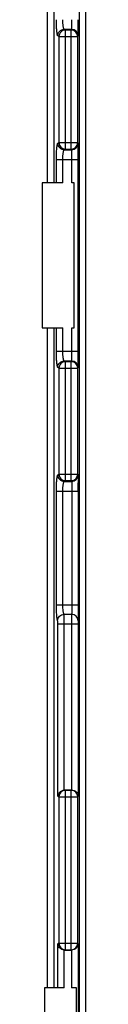
# Model space of a CAD drawing. Units: millimetres. Extents: x 121 to 353, y 111 to 199.
# Drawn here: x 213 to 214, y 132 to 162 of the extents above; entities that cross this region are included whole.
import ezdxf

# ---------------------------------------------------------------- set-up
doc = ezdxf.new("R2010")
doc.units = ezdxf.units.MM
doc.header["$LTSCALE"] = 23.1
doc.layers.get('0').update_dxf_attribs({"linetype": 'CONTINUOUS'})
doc.layers.add('ASSI', color=7, linetype='CONTINUOUS')
doc.layers.add('RACCORDO', color=7, linetype='CONTINUOUS')

msp = doc.modelspace()

# ---------------------------------------------------------------- linework, layer by layer
at = {"color": 250, "linetype": 'CONTINUOUS'}
for p, q in [((213.264, 157.208), (213.264, 177.606)), ((213.464, 157.208), (213.464, 177.606)), ((213.537, 157.208), (213.537, 157.935)), ((213.736, 157.208), (213.736, 157.935)), ((214.013, 157.208), (214.013, 157.935)), ((213.264, 132.332), (213.264, 152.73)), ((213.464, 132.332), (213.464, 152.73)), ((213.537, 152.004), (213.537, 152.73)), ((213.736, 152.004), (213.736, 152.73)), ((214.013, 152.004), (214.013, 152.73)), ((213.58, 132.332), (213.58, 133.685)), ((213.78, 132.332), (213.78, 133.496)), ((214.004, 133.495), (214.004, 132.332))]:
    msp.add_line(p, q, dxfattribs=at)
at = {"color": 7, "linetype": 'CONTINUOUS'}
for p, q in [((213.093, 157.208), (213.093, 152.73)), ((213.736, 157.208), (213.093, 157.208)), ((214.088, 157.208), (214.013, 157.208)), ((214.088, 152.73), (214.088, 157.208)), ((213.093, 152.73), (213.736, 152.73)), ((214.013, 152.73), (214.088, 152.73)), ((213.163, 132.332), (213.163, 127.855)), ((213.78, 132.332), (213.163, 132.332)), ((214.158, 132.332), (214.004, 132.332)), ((214.158, 127.855), (214.158, 132.332))]:
    msp.add_line(p, q, dxfattribs=at)
at = {"layer": 'ASSI', "color": 7, "linetype": 'CONTINUOUS'}
for p, q in [((214.248, 128.706), (214.248, 181.232)), ((214.448, 128.694), (214.448, 181.244)), ((213.093, 157.208), (213.093, 152.73)), ((213.736, 157.208), (213.093, 157.208)), ((214.088, 157.208), (214.013, 157.208)), ((214.088, 152.73), (214.088, 157.208)), ((213.093, 152.73), (213.736, 152.73)), ((214.013, 152.73), (214.088, 152.73)), ((214.004, 138.443), (213.796, 138.443)), ((213.796, 133.495), (214.004, 133.495)), ((213.163, 132.332), (213.163, 127.855)), ((213.78, 132.332), (213.163, 132.332)), ((214.158, 132.332), (214.004, 132.332)), ((214.158, 127.855), (214.158, 132.332))]:
    msp.add_line(p, q, dxfattribs=at)
at = {"layer": 'ASSI', "color": 250, "linetype": 'CONTINUOUS'}
for p, q in [((213.264, 157.208), (213.264, 177.606)), ((213.464, 157.208), (213.464, 177.606)), ((213.815, 161.932), (213.777, 161.954)), ((214.004, 161.954), (213.777, 161.954)), ((213.815, 158.256), (213.815, 161.932)), ((213.997, 161.932), (213.815, 161.932)), ((213.997, 161.932), (214.004, 161.954)), ((213.997, 158.256), (213.997, 161.932)), ((213.615, 161.732), (213.578, 161.755)), ((213.615, 161.732), (213.615, 158.456)), ((213.615, 161.732), (214.197, 161.732)), ((214.197, 161.732), (214.204, 161.755)), ((214.197, 158.456), (214.197, 161.732)), ((213.578, 158.434), (213.615, 158.456)), ((213.615, 158.456), (214.197, 158.456)), ((214.204, 158.434), (214.197, 158.456)), ((213.777, 158.234), (213.815, 158.256)), ((213.777, 158.234), (214.004, 158.234)), ((213.815, 158.256), (213.997, 158.256)), ((214.004, 158.234), (213.997, 158.256)), ((213.537, 157.208), (213.537, 157.935)), ((213.537, 157.935), (214.213, 157.935)), ((213.736, 157.208), (213.736, 157.935)), ((214.013, 157.208), (214.013, 157.935)), ((214.213, 152.004), (214.213, 157.935)), ((213.264, 132.332), (213.264, 152.73)), ((213.464, 132.332), (213.464, 152.73)), ((213.537, 152.004), (213.537, 152.73)), ((213.736, 152.004), (213.736, 152.73)), ((214.013, 152.004), (214.013, 152.73)), ((213.537, 152.004), (214.213, 152.004)), ((213.815, 151.682), (213.777, 151.704)), ((214.004, 151.704), (213.777, 151.704)), ((213.815, 148.006), (213.815, 151.682)), ((213.997, 151.682), (213.815, 151.682)), ((213.997, 151.682), (214.004, 151.704)), ((213.997, 148.006), (213.997, 151.682)), ((213.615, 151.482), (213.578, 151.505)), ((213.615, 151.482), (213.615, 148.206)), ((213.615, 151.482), (214.197, 151.482)), ((214.197, 151.482), (214.204, 151.505)), ((214.197, 148.206), (214.197, 151.482)), ((213.578, 148.184), (213.615, 148.206)), ((213.615, 148.206), (214.197, 148.206)), ((213.777, 147.984), (213.815, 148.006)), ((213.777, 147.984), (214.004, 147.984)), ((213.815, 148.006), (213.997, 148.006)), ((213.997, 148.006), (214.004, 147.984)), ((214.197, 148.206), (214.204, 148.184)), ((213.537, 144.169), (213.537, 147.685)), ((213.537, 147.685), (214.213, 147.685)), ((213.736, 144.169), (213.736, 147.685)), ((214.013, 147.685), (214.013, 144.169)), ((214.213, 147.685), (214.213, 144.169)), ((213.537, 144.169), (214.213, 144.169)), ((214.005, 143.873), (213.772, 143.873)), ((213.58, 138.253), (213.58, 143.578)), ((213.58, 143.578), (214.204, 143.578)), ((213.78, 138.442), (213.78, 143.578)), ((214.004, 143.578), (214.004, 138.443)), ((214.204, 143.578), (214.204, 138.253)), ((213.58, 138.253), (213.615, 138.232)), ((213.615, 138.232), (213.615, 133.706)), ((213.615, 138.232), (214.197, 138.232)), ((213.796, 138.443), (213.815, 138.432)), ((213.815, 133.506), (213.815, 138.432)), ((213.997, 138.432), (213.815, 138.432)), ((213.997, 138.432), (214.001, 138.443)), ((213.997, 133.506), (213.997, 138.432)), ((214.197, 138.232), (214.204, 138.253)), ((214.197, 133.706), (214.197, 138.232)), ((213.615, 133.706), (213.58, 133.685)), ((213.58, 132.332), (213.58, 133.685)), ((213.615, 133.706), (214.197, 133.706)), ((214.204, 133.685), (214.197, 133.706)), ((214.204, 133.685), (214.204, 126.668)), ((213.78, 132.332), (213.78, 133.496)), ((213.815, 133.506), (213.796, 133.495)), ((213.815, 133.506), (213.997, 133.506)), ((214.001, 133.495), (213.997, 133.506)), ((214.004, 133.495), (214.004, 132.332))]:
    msp.add_line(p, q, dxfattribs=at)
at = {"layer": 'ASSI', "color": 7, "linetype": 'CONTINUOUS'}
for centre, radius, start, end in [((189.755, 162.243), 24.457, 359.4475, 0.0251), ((187.988, 157.937), 26.225, 359.9944, 0.5338), ((189.755, 151.993), 24.457, 359.4475, 0.0251), ((190.134, 147.697), 24.079, 359.9709, 0.5821)]:
    msp.add_arc(centre, radius, start, end, dxfattribs=at)
at = {"layer": 'ASSI', "color": 250, "linetype": 'CONTINUOUS'}
for centre, start, end in [((213.997, 161.732), 0.0994, 89.9753), ((214.004, 161.754), 0.0994, 89.9753), ((213.997, 158.457), 270.0247, 359.9006), ((214.004, 158.434), 270.0247, 359.9006), ((213.997, 151.482), 0.0994, 89.9753), ((214.004, 151.504), 0.0994, 89.9753), ((213.997, 148.207), 270.0247, 359.9006), ((214.004, 148.184), 270.0247, 359.9006), ((213.997, 138.232), 0.0994, 89.9753), ((213.997, 133.707), 270.0247, 359.9006)]:
    msp.add_arc(centre, 0.2, start, end, dxfattribs=at)
at = {"layer": 'ASSI', "color": 7, "linetype": 'CONTINUOUS'}
for centre, major_axis, start_param, end_param in [((213.797, 138.243), (0.172, -0.103), 2.112781, 2.195486), ((213.797, 133.696), (0.172, 0.103), -2.195486, -2.112781)]:
    msp.add_ellipse(centre, major_axis=major_axis, ratio=0.99484, start_param=start_param, end_param=end_param, dxfattribs=at)
at = {"layer": 'ASSI', "color": 250, "linetype": 'CONTINUOUS'}
for points, knots in [([(213.578, 161.755), (213.576, 161.756), (213.573, 161.76), (213.567, 161.775), (213.561, 161.805), (213.554, 161.852), (213.548, 161.914), (213.543, 161.987), (213.538, 162.102), (213.537, 162.192), (213.537, 162.254)], [0, 0, 0, 0, 0.012426, 0.032294, 0.096216, 0.191632, 0.315628, 0.464008, 0.631594, 1, 1, 1, 1]), ([(213.777, 161.954), (213.774, 161.956), (213.767, 161.965), (213.76, 161.984), (213.753, 162.012), (213.745, 162.066), (213.738, 162.148), (213.736, 162.217), (213.736, 162.254)], [0, 0, 0, 0, 0.037924, 0.103892, 0.199507, 0.322655, 0.635382, 1, 1, 1, 1]), ([(214.004, 161.954), (214.005, 161.955), (214.005, 161.958), (214.007, 161.967), (214.008, 161.985), (214.009, 162.013), (214.01, 162.05), (214.011, 162.094), (214.012, 162.163), (214.013, 162.217), (214.013, 162.254)], [0, 0, 0, 0, 0.009846, 0.028397, 0.091282, 0.186691, 0.311255, 0.460531, 0.629191, 1, 1, 1, 1]), ([(213.578, 161.755), (213.578, 161.781), (213.589, 161.833), (213.633, 161.899), (213.699, 161.944), (213.751, 161.954), (213.777, 161.954)], [0, 0, 0, 0, 0.250146, 0.500397, 0.750416, 1, 1, 1, 1]), ([(213.815, 161.932), (213.789, 161.932), (213.736, 161.921), (213.67, 161.877), (213.626, 161.811), (213.616, 161.758), (213.615, 161.732)], [0, 0, 0, 0, 0.249584, 0.499603, 0.749854, 1, 1, 1, 1]), ([(214.204, 161.755), (214.205, 161.757), (214.206, 161.764), (214.207, 161.779), (214.208, 161.802), (214.209, 161.831), (214.21, 161.867), (214.211, 161.926), (214.211, 161.974), (214.212, 162.007)], [0, 0, 0, 0, 0.02875, 0.087849, 0.176483, 0.29331, 0.436499, 0.603806, 1, 1, 1, 1]), ([(213.537, 157.935), (213.537, 157.996), (213.538, 158.086), (213.543, 158.201), (213.548, 158.275), (213.554, 158.337), (213.561, 158.384), (213.567, 158.413), (213.573, 158.428), (213.576, 158.433), (213.578, 158.434)], [0, 0, 0, 0, 0.368375, 0.535951, 0.684336, 0.80834, 0.903767, 0.967702, 0.987573, 1, 1, 1, 1]), ([(213.578, 158.434), (213.578, 158.408), (213.589, 158.356), (213.633, 158.289), (213.699, 158.245), (213.751, 158.234), (213.777, 158.234)], [0, 0, 0, 0, 0.250146, 0.500397, 0.750416, 1, 1, 1, 1]), ([(213.615, 158.456), (213.616, 158.43), (213.626, 158.378), (213.67, 158.312), (213.736, 158.267), (213.789, 158.257), (213.815, 158.256)], [0, 0, 0, 0, 0.250146, 0.500397, 0.750416, 1, 1, 1, 1]), ([(214.212, 158.181), (214.211, 158.215), (214.211, 158.262), (214.21, 158.322), (214.209, 158.358), (214.208, 158.387), (214.207, 158.409), (214.206, 158.424), (214.205, 158.432), (214.204, 158.434)], [0, 0, 0, 0, 0.396168, 0.563465, 0.706645, 0.823483, 0.912135, 0.971243, 1, 1, 1, 1]), ([(213.736, 157.935), (213.736, 157.972), (213.738, 158.041), (213.745, 158.123), (213.753, 158.176), (213.76, 158.205), (213.767, 158.223), (213.774, 158.233), (213.777, 158.234)], [0, 0, 0, 0, 0.364586, 0.677308, 0.800464, 0.89609, 0.96207, 1, 1, 1, 1]), ([(214.013, 157.935), (214.013, 157.972), (214.012, 158.026), (214.011, 158.094), (214.01, 158.139), (214.009, 158.176), (214.008, 158.204), (214.007, 158.221), (214.005, 158.23), (214.005, 158.233), (214.004, 158.234)], [0, 0, 0, 0, 0.370725, 0.539378, 0.688666, 0.813245, 0.908682, 0.971595, 0.990152, 1, 1, 1, 1]), ([(213.578, 151.505), (213.576, 151.506), (213.573, 151.51), (213.567, 151.525), (213.561, 151.555), (213.554, 151.602), (213.548, 151.664), (213.543, 151.737), (213.538, 151.852), (213.537, 151.942), (213.537, 152.004)], [0, 0, 0, 0, 0.012426, 0.032294, 0.096216, 0.191632, 0.315628, 0.464008, 0.631594, 1, 1, 1, 1]), ([(213.777, 151.704), (213.774, 151.706), (213.767, 151.715), (213.76, 151.734), (213.753, 151.762), (213.745, 151.816), (213.738, 151.898), (213.736, 151.967), (213.736, 152.004)], [0, 0, 0, 0, 0.037924, 0.103892, 0.199507, 0.322655, 0.635382, 1, 1, 1, 1]), ([(214.004, 151.704), (214.005, 151.705), (214.005, 151.708), (214.007, 151.717), (214.008, 151.735), (214.009, 151.763), (214.01, 151.8), (214.011, 151.844), (214.012, 151.913), (214.013, 151.967), (214.013, 152.004)], [0, 0, 0, 0, 0.009846, 0.028397, 0.091282, 0.186691, 0.311255, 0.460531, 0.629191, 1, 1, 1, 1]), ([(213.578, 151.505), (213.578, 151.531), (213.589, 151.583), (213.633, 151.649), (213.699, 151.694), (213.751, 151.704), (213.777, 151.704)], [0, 0, 0, 0, 0.250146, 0.500397, 0.750416, 1, 1, 1, 1]), ([(213.815, 151.682), (213.789, 151.682), (213.736, 151.671), (213.67, 151.627), (213.626, 151.561), (213.616, 151.508), (213.615, 151.482)], [0, 0, 0, 0, 0.249584, 0.499603, 0.749854, 1, 1, 1, 1]), ([(214.204, 151.505), (214.205, 151.507), (214.206, 151.514), (214.207, 151.529), (214.208, 151.552), (214.209, 151.581), (214.21, 151.617), (214.211, 151.676), (214.211, 151.724), (214.212, 151.757)], [0, 0, 0, 0, 0.02875, 0.087849, 0.176483, 0.29331, 0.436499, 0.603806, 1, 1, 1, 1]), ([(213.537, 147.685), (213.537, 147.746), (213.538, 147.836), (213.543, 147.951), (213.548, 148.025), (213.554, 148.087), (213.561, 148.134), (213.567, 148.163), (213.573, 148.178), (213.576, 148.183), (213.578, 148.184)], [0, 0, 0, 0, 0.368375, 0.535951, 0.684336, 0.80834, 0.903767, 0.967702, 0.987573, 1, 1, 1, 1]), ([(213.578, 148.184), (213.578, 148.158), (213.589, 148.106), (213.633, 148.039), (213.699, 147.995), (213.751, 147.984), (213.777, 147.984)], [0, 0, 0, 0, 0.250146, 0.500397, 0.750416, 1, 1, 1, 1]), ([(213.615, 148.206), (213.616, 148.18), (213.626, 148.128), (213.67, 148.062), (213.736, 148.017), (213.789, 148.007), (213.815, 148.006)], [0, 0, 0, 0, 0.250146, 0.500397, 0.750416, 1, 1, 1, 1]), ([(213.736, 147.685), (213.736, 147.722), (213.738, 147.791), (213.745, 147.873), (213.753, 147.926), (213.76, 147.955), (213.767, 147.973), (213.774, 147.983), (213.777, 147.984)], [0, 0, 0, 0, 0.364586, 0.677308, 0.800464, 0.89609, 0.96207, 1, 1, 1, 1]), ([(214.004, 147.984), (214.005, 147.983), (214.005, 147.98), (214.007, 147.971), (214.008, 147.954), (214.009, 147.926), (214.01, 147.889), (214.011, 147.844), (214.012, 147.776), (214.013, 147.722), (214.013, 147.685)], [0, 0, 0, 0, 0.009846, 0.028396, 0.091285, 0.1867, 0.311267, 0.46056, 0.629214, 1, 1, 1, 1]), ([(214.204, 148.184), (214.205, 148.182), (214.206, 148.174), (214.207, 148.16), (214.208, 148.139), (214.209, 148.097), (214.21, 148.031), (214.211, 147.974), (214.211, 147.941)], [0, 0, 0, 0, 0.02889, 0.087933, 0.176391, 0.292957, 0.60311, 1, 1, 1, 1]), ([(213.573, 143.676), (213.57, 143.683), (213.564, 143.703), (213.558, 143.739), (213.552, 143.788), (213.544, 143.876), (213.538, 144.004), (213.537, 144.112), (213.537, 144.169)], [0, 0, 0, 0, 0.04692, 0.121811, 0.223056, 0.347838, 0.652717, 1, 1, 1, 1]), ([(213.772, 143.873), (213.769, 143.877), (213.764, 143.889), (213.757, 143.911), (213.751, 143.94), (213.744, 143.993), (213.738, 144.07), (213.736, 144.135), (213.736, 144.169)], [0, 0, 0, 0, 0.050287, 0.126445, 0.227818, 0.35207, 0.654973, 1, 1, 1, 1]), ([(214.013, 144.169), (214.013, 144.135), (214.012, 144.07), (214.011, 143.983), (214.009, 143.919), (214.007, 143.885), (214.005, 143.873)], [0, 0, 0, 0, 0.348412, 0.654351, 0.880658, 1, 1, 1, 1]), ([(214.213, 144.169), (214.213, 144.112), (214.212, 144.004), (214.211, 143.86), (214.209, 143.753), (214.207, 143.696), (214.205, 143.676)], [0, 0, 0, 0, 0.348503, 0.65452, 0.880845, 1, 1, 1, 1]), ([(213.573, 143.676), (213.573, 143.702), (213.585, 143.753), (213.629, 143.818), (213.695, 143.862), (213.747, 143.873), (213.772, 143.873)], [0, 0, 0, 0, 0.248379, 0.498347, 0.749278, 1, 1, 1, 1]), ([(213.58, 143.578), (213.58, 143.589), (213.58, 143.611), (213.579, 143.64), (213.576, 143.661), (213.575, 143.673), (213.573, 143.676)], [0, 0, 0, 0, 0.34723, 0.652227, 0.878353, 1, 1, 1, 1]), ([(213.78, 143.578), (213.78, 143.612), (213.779, 143.677), (213.778, 143.763), (213.776, 143.828), (213.774, 143.862), (213.772, 143.873)], [0, 0, 0, 0, 0.348341, 0.654312, 0.880651, 1, 1, 1, 1]), ([(214.005, 143.873), (214.005, 143.862), (214.005, 143.828), (214.004, 143.729), (214.004, 143.642), (214.004, 143.578)], [0, 0, 0, 0, 0.118993, 0.345308, 1, 1, 1, 1]), ([(214.205, 143.676), (214.205, 143.702), (214.195, 143.754), (214.15, 143.819), (214.084, 143.863), (214.031, 143.873), (214.005, 143.873)], [0, 0, 0, 0, 0.248313, 0.497731, 0.748476, 1, 1, 1, 1]), ([(214.205, 143.676), (214.205, 143.672), (214.205, 143.661), (214.204, 143.628), (214.204, 143.599), (214.204, 143.578)], [0, 0, 0, 0, 0.119087, 0.345394, 1, 1, 1, 1]), ([(213.815, 138.432), (213.789, 138.432), (213.736, 138.421), (213.67, 138.377), (213.626, 138.311), (213.616, 138.258), (213.615, 138.232)], [0, 0, 0, 0, 0.249584, 0.499603, 0.749854, 1, 1, 1, 1]), ([(213.615, 133.706), (213.616, 133.68), (213.626, 133.628), (213.67, 133.562), (213.736, 133.517), (213.789, 133.507), (213.815, 133.506)], [0, 0, 0, 0, 0.250146, 0.500397, 0.750416, 1, 1, 1, 1])]:
    msp.add_open_spline(points, degree=3, knots=knots, dxfattribs=at)
at = {"layer": 'ASSI', "color": 7, "linetype": 'CONTINUOUS'}
for points, knots in [([(213.58, 138.253), (213.584, 138.296), (213.629, 138.391), (213.726, 138.438), (213.78, 138.442)], [0, 0, 0, 0, 0.446289, 1, 1, 1, 1]), ([(214.001, 138.443), (214.031, 138.443), (214.088, 138.43), (214.155, 138.382), (214.194, 138.32), (214.204, 138.275), (214.204, 138.253)], [0, 0, 0, 0, 0.296399, 0.557267, 0.786625, 1, 1, 1, 1]), ([(213.78, 133.496), (213.726, 133.501), (213.629, 133.547), (213.584, 133.642), (213.58, 133.685)], [0, 0, 0, 0, 0.553711, 1, 1, 1, 1]), ([(214.204, 133.685), (214.204, 133.664), (214.194, 133.618), (214.155, 133.556), (214.088, 133.508), (214.031, 133.495), (214.001, 133.495)], [0, 0, 0, 0, 0.213375, 0.442733, 0.703601, 1, 1, 1, 1])]:
    msp.add_open_spline(points, degree=3, knots=knots, dxfattribs=at)
at = {"layer": 'RACCORDO', "color": 7, "linetype": 'CONTINUOUS'}
for p, q in [((214.248, 128.706), (214.248, 181.232)), ((214.448, 128.694), (214.448, 181.244)), ((214.004, 138.443), (213.796, 138.443)), ((213.796, 133.495), (214.004, 133.495))]:
    msp.add_line(p, q, dxfattribs=at)
at = {"layer": 'RACCORDO', "color": 250, "linetype": 'CONTINUOUS'}
for p, q in [((213.815, 161.932), (213.777, 161.954)), ((214.004, 161.954), (213.777, 161.954)), ((213.815, 158.256), (213.815, 161.932)), ((213.997, 161.932), (213.815, 161.932)), ((213.997, 161.932), (214.004, 161.954)), ((213.997, 158.256), (213.997, 161.932)), ((213.615, 161.732), (213.578, 161.755)), ((213.615, 161.732), (213.615, 158.456)), ((213.615, 161.732), (214.197, 161.732)), ((214.197, 161.732), (214.204, 161.755)), ((214.197, 158.456), (214.197, 161.732)), ((213.578, 158.434), (213.615, 158.456)), ((213.615, 158.456), (214.197, 158.456)), ((214.204, 158.434), (214.197, 158.456)), ((213.777, 158.234), (213.815, 158.256)), ((213.777, 158.234), (214.004, 158.234)), ((213.815, 158.256), (213.997, 158.256)), ((214.004, 158.234), (213.997, 158.256)), ((213.537, 157.935), (214.213, 157.935)), ((214.213, 152.004), (214.213, 157.935)), ((213.537, 152.004), (214.213, 152.004)), ((213.815, 151.682), (213.777, 151.704)), ((214.004, 151.704), (213.777, 151.704)), ((213.815, 148.006), (213.815, 151.682)), ((213.997, 151.682), (213.815, 151.682)), ((213.997, 151.682), (214.004, 151.704)), ((213.997, 148.006), (213.997, 151.682)), ((213.615, 151.482), (213.578, 151.505)), ((213.615, 151.482), (213.615, 148.206)), ((213.615, 151.482), (214.197, 151.482)), ((214.197, 151.482), (214.204, 151.505)), ((214.197, 148.206), (214.197, 151.482)), ((213.578, 148.184), (213.615, 148.206)), ((213.615, 148.206), (214.197, 148.206)), ((213.777, 147.984), (213.815, 148.006)), ((213.777, 147.984), (214.004, 147.984)), ((213.815, 148.006), (213.997, 148.006)), ((213.997, 148.006), (214.004, 147.984)), ((214.197, 148.206), (214.204, 148.184)), ((213.537, 144.169), (213.537, 147.685)), ((213.537, 147.685), (214.213, 147.685)), ((213.736, 144.169), (213.736, 147.685)), ((214.013, 147.685), (214.013, 144.169)), ((214.213, 147.685), (214.213, 144.169)), ((213.537, 144.169), (214.213, 144.169)), ((214.005, 143.873), (213.772, 143.873)), ((213.58, 138.253), (213.58, 143.578)), ((213.58, 143.578), (214.204, 143.578)), ((213.78, 138.442), (213.78, 143.578)), ((214.004, 143.578), (214.004, 138.443)), ((214.204, 143.578), (214.204, 138.253)), ((213.58, 138.253), (213.615, 138.232)), ((213.615, 138.232), (213.615, 133.706)), ((213.615, 138.232), (214.197, 138.232)), ((213.796, 138.443), (213.815, 138.432)), ((213.815, 133.506), (213.815, 138.432)), ((213.997, 138.432), (213.815, 138.432)), ((213.997, 138.432), (214.001, 138.443)), ((213.997, 133.506), (213.997, 138.432)), ((214.197, 138.232), (214.204, 138.253)), ((214.197, 133.706), (214.197, 138.232)), ((213.615, 133.706), (213.58, 133.685)), ((213.615, 133.706), (214.197, 133.706)), ((214.204, 133.685), (214.197, 133.706)), ((214.204, 133.685), (214.204, 126.668)), ((213.815, 133.506), (213.796, 133.495)), ((213.815, 133.506), (213.997, 133.506)), ((214.001, 133.495), (213.997, 133.506))]:
    msp.add_line(p, q, dxfattribs=at)
at = {"layer": 'RACCORDO', "color": 7, "linetype": 'CONTINUOUS'}
for centre, radius, start, end in [((189.755, 162.243), 24.457, 359.4475, 0.0251), ((187.988, 157.937), 26.225, 359.9944, 0.5338), ((189.755, 151.993), 24.457, 359.4475, 0.0251), ((190.134, 147.697), 24.079, 359.9709, 0.5821)]:
    msp.add_arc(centre, radius, start, end, dxfattribs=at)
at = {"layer": 'RACCORDO', "color": 250, "linetype": 'CONTINUOUS'}
for centre, start, end in [((213.997, 161.732), 0.0994, 89.9753), ((214.004, 161.754), 0.0994, 89.9753), ((213.997, 158.457), 270.0247, 359.9006), ((214.004, 158.434), 270.0247, 359.9006), ((213.997, 151.482), 0.0994, 89.9753), ((214.004, 151.504), 0.0994, 89.9753), ((213.997, 148.207), 270.0247, 359.9006), ((214.004, 148.184), 270.0247, 359.9006), ((213.997, 138.232), 0.0994, 89.9753), ((213.997, 133.707), 270.0247, 359.9006)]:
    msp.add_arc(centre, 0.2, start, end, dxfattribs=at)
at = {"layer": 'RACCORDO', "color": 7, "linetype": 'CONTINUOUS'}
for centre, major_axis, start_param, end_param in [((213.797, 138.243), (0.172, -0.103), 2.112781, 2.195486), ((213.797, 133.696), (0.172, 0.103), -2.195486, -2.112781)]:
    msp.add_ellipse(centre, major_axis=major_axis, ratio=0.99484, start_param=start_param, end_param=end_param, dxfattribs=at)
at = {"layer": 'RACCORDO', "color": 250, "linetype": 'CONTINUOUS'}
for points, knots in [([(213.578, 161.755), (213.576, 161.756), (213.573, 161.76), (213.567, 161.775), (213.561, 161.805), (213.554, 161.852), (213.548, 161.914), (213.543, 161.987), (213.538, 162.102), (213.537, 162.192), (213.537, 162.254)], [0, 0, 0, 0, 0.012426, 0.032294, 0.096216, 0.191632, 0.315628, 0.464008, 0.631594, 1, 1, 1, 1]), ([(213.777, 161.954), (213.774, 161.956), (213.767, 161.965), (213.76, 161.984), (213.753, 162.012), (213.745, 162.066), (213.738, 162.148), (213.736, 162.217), (213.736, 162.254)], [0, 0, 0, 0, 0.037924, 0.103892, 0.199507, 0.322655, 0.635382, 1, 1, 1, 1]), ([(214.004, 161.954), (214.005, 161.955), (214.005, 161.958), (214.007, 161.967), (214.008, 161.985), (214.009, 162.013), (214.01, 162.05), (214.011, 162.094), (214.012, 162.163), (214.013, 162.217), (214.013, 162.254)], [0, 0, 0, 0, 0.009846, 0.028397, 0.091282, 0.186691, 0.311255, 0.460531, 0.629191, 1, 1, 1, 1]), ([(213.578, 161.755), (213.578, 161.781), (213.589, 161.833), (213.633, 161.899), (213.699, 161.944), (213.751, 161.954), (213.777, 161.954)], [0, 0, 0, 0, 0.250146, 0.500397, 0.750416, 1, 1, 1, 1]), ([(213.815, 161.932), (213.789, 161.932), (213.736, 161.921), (213.67, 161.877), (213.626, 161.811), (213.616, 161.758), (213.615, 161.732)], [0, 0, 0, 0, 0.249584, 0.499603, 0.749854, 1, 1, 1, 1]), ([(214.204, 161.755), (214.205, 161.757), (214.206, 161.764), (214.207, 161.779), (214.208, 161.802), (214.209, 161.831), (214.21, 161.867), (214.211, 161.926), (214.211, 161.974), (214.212, 162.007)], [0, 0, 0, 0, 0.02875, 0.087849, 0.176483, 0.29331, 0.436499, 0.603806, 1, 1, 1, 1]), ([(213.537, 157.935), (213.537, 157.996), (213.538, 158.086), (213.543, 158.201), (213.548, 158.275), (213.554, 158.337), (213.561, 158.384), (213.567, 158.413), (213.573, 158.428), (213.576, 158.433), (213.578, 158.434)], [0, 0, 0, 0, 0.368375, 0.535951, 0.684336, 0.80834, 0.903767, 0.967702, 0.987573, 1, 1, 1, 1]), ([(213.578, 158.434), (213.578, 158.408), (213.589, 158.356), (213.633, 158.289), (213.699, 158.245), (213.751, 158.234), (213.777, 158.234)], [0, 0, 0, 0, 0.250146, 0.500397, 0.750416, 1, 1, 1, 1]), ([(213.615, 158.456), (213.616, 158.43), (213.626, 158.378), (213.67, 158.312), (213.736, 158.267), (213.789, 158.257), (213.815, 158.256)], [0, 0, 0, 0, 0.250146, 0.500397, 0.750416, 1, 1, 1, 1]), ([(214.212, 158.181), (214.211, 158.215), (214.211, 158.262), (214.21, 158.322), (214.209, 158.358), (214.208, 158.387), (214.207, 158.409), (214.206, 158.424), (214.205, 158.432), (214.204, 158.434)], [0, 0, 0, 0, 0.396168, 0.563465, 0.706645, 0.823483, 0.912135, 0.971243, 1, 1, 1, 1]), ([(213.736, 157.935), (213.736, 157.972), (213.738, 158.041), (213.745, 158.123), (213.753, 158.176), (213.76, 158.205), (213.767, 158.223), (213.774, 158.233), (213.777, 158.234)], [0, 0, 0, 0, 0.364586, 0.677308, 0.800464, 0.89609, 0.96207, 1, 1, 1, 1]), ([(214.013, 157.935), (214.013, 157.972), (214.012, 158.026), (214.011, 158.094), (214.01, 158.139), (214.009, 158.176), (214.008, 158.204), (214.007, 158.221), (214.005, 158.23), (214.005, 158.233), (214.004, 158.234)], [0, 0, 0, 0, 0.370725, 0.539378, 0.688666, 0.813245, 0.908682, 0.971595, 0.990152, 1, 1, 1, 1]), ([(213.578, 151.505), (213.576, 151.506), (213.573, 151.51), (213.567, 151.525), (213.561, 151.555), (213.554, 151.602), (213.548, 151.664), (213.543, 151.737), (213.538, 151.852), (213.537, 151.942), (213.537, 152.004)], [0, 0, 0, 0, 0.012426, 0.032294, 0.096216, 0.191632, 0.315628, 0.464008, 0.631594, 1, 1, 1, 1]), ([(213.777, 151.704), (213.774, 151.706), (213.767, 151.715), (213.76, 151.734), (213.753, 151.762), (213.745, 151.816), (213.738, 151.898), (213.736, 151.967), (213.736, 152.004)], [0, 0, 0, 0, 0.037924, 0.103892, 0.199507, 0.322655, 0.635382, 1, 1, 1, 1]), ([(214.004, 151.704), (214.005, 151.705), (214.005, 151.708), (214.007, 151.717), (214.008, 151.735), (214.009, 151.763), (214.01, 151.8), (214.011, 151.844), (214.012, 151.913), (214.013, 151.967), (214.013, 152.004)], [0, 0, 0, 0, 0.009846, 0.028397, 0.091282, 0.186691, 0.311255, 0.460531, 0.629191, 1, 1, 1, 1]), ([(213.578, 151.505), (213.578, 151.531), (213.589, 151.583), (213.633, 151.649), (213.699, 151.694), (213.751, 151.704), (213.777, 151.704)], [0, 0, 0, 0, 0.250146, 0.500397, 0.750416, 1, 1, 1, 1]), ([(213.815, 151.682), (213.789, 151.682), (213.736, 151.671), (213.67, 151.627), (213.626, 151.561), (213.616, 151.508), (213.615, 151.482)], [0, 0, 0, 0, 0.249584, 0.499603, 0.749854, 1, 1, 1, 1]), ([(214.204, 151.505), (214.205, 151.507), (214.206, 151.514), (214.207, 151.529), (214.208, 151.552), (214.209, 151.581), (214.21, 151.617), (214.211, 151.676), (214.211, 151.724), (214.212, 151.757)], [0, 0, 0, 0, 0.02875, 0.087849, 0.176483, 0.29331, 0.436499, 0.603806, 1, 1, 1, 1]), ([(213.537, 147.685), (213.537, 147.746), (213.538, 147.836), (213.543, 147.951), (213.548, 148.025), (213.554, 148.087), (213.561, 148.134), (213.567, 148.163), (213.573, 148.178), (213.576, 148.183), (213.578, 148.184)], [0, 0, 0, 0, 0.368375, 0.535951, 0.684336, 0.80834, 0.903767, 0.967702, 0.987573, 1, 1, 1, 1]), ([(213.578, 148.184), (213.578, 148.158), (213.589, 148.106), (213.633, 148.039), (213.699, 147.995), (213.751, 147.984), (213.777, 147.984)], [0, 0, 0, 0, 0.250146, 0.500397, 0.750416, 1, 1, 1, 1]), ([(213.615, 148.206), (213.616, 148.18), (213.626, 148.128), (213.67, 148.062), (213.736, 148.017), (213.789, 148.007), (213.815, 148.006)], [0, 0, 0, 0, 0.250146, 0.500397, 0.750416, 1, 1, 1, 1]), ([(213.736, 147.685), (213.736, 147.722), (213.738, 147.791), (213.745, 147.873), (213.753, 147.926), (213.76, 147.955), (213.767, 147.973), (213.774, 147.983), (213.777, 147.984)], [0, 0, 0, 0, 0.364586, 0.677308, 0.800464, 0.89609, 0.96207, 1, 1, 1, 1]), ([(214.004, 147.984), (214.005, 147.983), (214.005, 147.98), (214.007, 147.971), (214.008, 147.954), (214.009, 147.926), (214.01, 147.889), (214.011, 147.844), (214.012, 147.776), (214.013, 147.722), (214.013, 147.685)], [0, 0, 0, 0, 0.009846, 0.028396, 0.091285, 0.1867, 0.311267, 0.46056, 0.629214, 1, 1, 1, 1]), ([(214.204, 148.184), (214.205, 148.182), (214.206, 148.174), (214.207, 148.16), (214.208, 148.139), (214.209, 148.097), (214.21, 148.031), (214.211, 147.974), (214.211, 147.941)], [0, 0, 0, 0, 0.02889, 0.087933, 0.176391, 0.292957, 0.60311, 1, 1, 1, 1]), ([(213.573, 143.676), (213.57, 143.683), (213.564, 143.703), (213.558, 143.739), (213.552, 143.788), (213.544, 143.876), (213.538, 144.004), (213.537, 144.112), (213.537, 144.169)], [0, 0, 0, 0, 0.04692, 0.121811, 0.223056, 0.347838, 0.652717, 1, 1, 1, 1]), ([(213.772, 143.873), (213.769, 143.877), (213.764, 143.889), (213.757, 143.911), (213.751, 143.94), (213.744, 143.993), (213.738, 144.07), (213.736, 144.135), (213.736, 144.169)], [0, 0, 0, 0, 0.050287, 0.126445, 0.227818, 0.35207, 0.654973, 1, 1, 1, 1]), ([(214.013, 144.169), (214.013, 144.135), (214.012, 144.07), (214.011, 143.983), (214.009, 143.919), (214.007, 143.885), (214.005, 143.873)], [0, 0, 0, 0, 0.348412, 0.654351, 0.880658, 1, 1, 1, 1]), ([(214.213, 144.169), (214.213, 144.112), (214.212, 144.004), (214.211, 143.86), (214.209, 143.753), (214.207, 143.696), (214.205, 143.676)], [0, 0, 0, 0, 0.348503, 0.65452, 0.880845, 1, 1, 1, 1]), ([(213.573, 143.676), (213.573, 143.702), (213.585, 143.753), (213.629, 143.818), (213.695, 143.862), (213.747, 143.873), (213.772, 143.873)], [0, 0, 0, 0, 0.248379, 0.498347, 0.749278, 1, 1, 1, 1]), ([(213.58, 143.578), (213.58, 143.589), (213.58, 143.611), (213.579, 143.64), (213.576, 143.661), (213.575, 143.673), (213.573, 143.676)], [0, 0, 0, 0, 0.34723, 0.652227, 0.878353, 1, 1, 1, 1]), ([(213.78, 143.578), (213.78, 143.612), (213.779, 143.677), (213.778, 143.763), (213.776, 143.828), (213.774, 143.862), (213.772, 143.873)], [0, 0, 0, 0, 0.348341, 0.654312, 0.880651, 1, 1, 1, 1]), ([(214.005, 143.873), (214.005, 143.862), (214.005, 143.828), (214.004, 143.729), (214.004, 143.642), (214.004, 143.578)], [0, 0, 0, 0, 0.118993, 0.345308, 1, 1, 1, 1]), ([(214.205, 143.676), (214.205, 143.702), (214.195, 143.754), (214.15, 143.819), (214.084, 143.863), (214.031, 143.873), (214.005, 143.873)], [0, 0, 0, 0, 0.248313, 0.497731, 0.748476, 1, 1, 1, 1]), ([(214.205, 143.676), (214.205, 143.672), (214.205, 143.661), (214.204, 143.628), (214.204, 143.599), (214.204, 143.578)], [0, 0, 0, 0, 0.119087, 0.345394, 1, 1, 1, 1]), ([(213.815, 138.432), (213.789, 138.432), (213.736, 138.421), (213.67, 138.377), (213.626, 138.311), (213.616, 138.258), (213.615, 138.232)], [0, 0, 0, 0, 0.249584, 0.499603, 0.749854, 1, 1, 1, 1]), ([(213.615, 133.706), (213.616, 133.68), (213.626, 133.628), (213.67, 133.562), (213.736, 133.517), (213.789, 133.507), (213.815, 133.506)], [0, 0, 0, 0, 0.250146, 0.500397, 0.750416, 1, 1, 1, 1])]:
    msp.add_open_spline(points, degree=3, knots=knots, dxfattribs=at)
at = {"layer": 'RACCORDO', "color": 7, "linetype": 'CONTINUOUS'}
for points, knots in [([(213.58, 138.253), (213.584, 138.296), (213.629, 138.391), (213.726, 138.438), (213.78, 138.442)], [0, 0, 0, 0, 0.446289, 1, 1, 1, 1]), ([(214.001, 138.443), (214.031, 138.443), (214.088, 138.43), (214.155, 138.382), (214.194, 138.32), (214.204, 138.275), (214.204, 138.253)], [0, 0, 0, 0, 0.296399, 0.557267, 0.786625, 1, 1, 1, 1]), ([(213.78, 133.496), (213.726, 133.501), (213.629, 133.547), (213.584, 133.642), (213.58, 133.685)], [0, 0, 0, 0, 0.553711, 1, 1, 1, 1]), ([(214.204, 133.685), (214.204, 133.664), (214.194, 133.618), (214.155, 133.556), (214.088, 133.508), (214.031, 133.495), (214.001, 133.495)], [0, 0, 0, 0, 0.213375, 0.442733, 0.703601, 1, 1, 1, 1])]:
    msp.add_open_spline(points, degree=3, knots=knots, dxfattribs=at)

doc.saveas('drawing.dxf')
